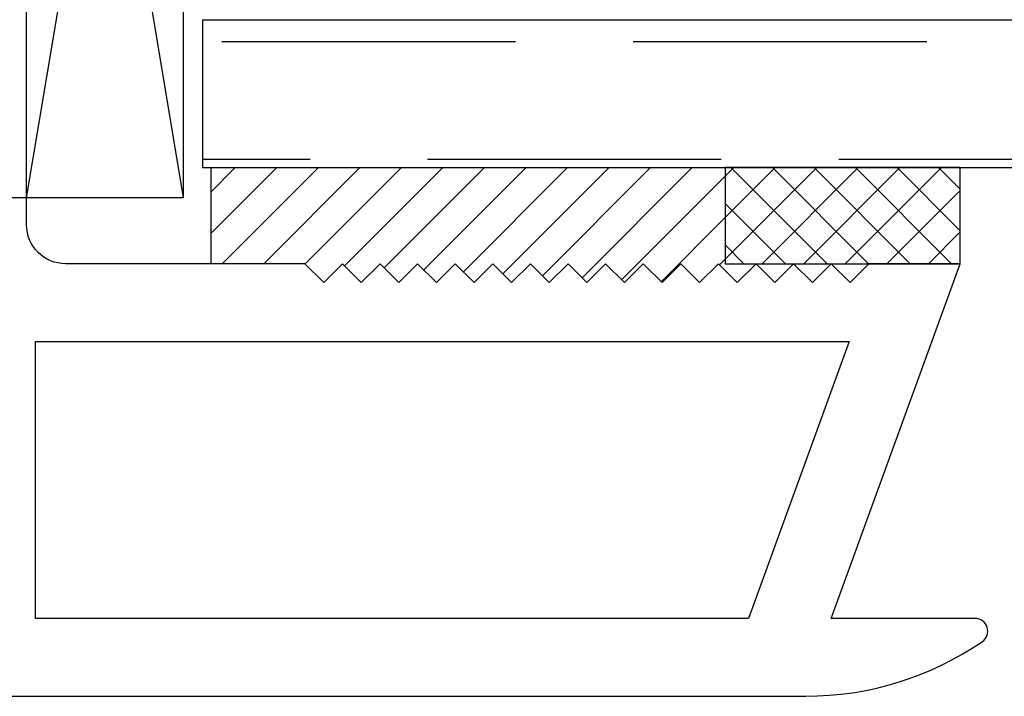
# Model space of a CAD drawing. Units: inches. Extents: x 0 to 162, y 0 to 240.
# Drawn here: x 29 to 30, y 50 to 50 of the extents above; entities that cross this region are included whole.
import ezdxf

# ---------------------------------------------------------------- set-up
doc = ezdxf.new("R2010")
doc.units = ezdxf.units.IN
doc.header["$LTSCALE"] = 0.5
doc.header["$MEASUREMENT"] = 0
doc.layers.add('Hatch', color=7, linetype='Continuous')

# ---------------------------------------------------------------- blocks, each defined once
blk = doc.blocks.new('cglass')
h = blk.add_hatch()
h.set_pattern_fill('ANSI36', scale=0.75, angle=225)
h.set_pattern_definition([(270, (-11.5122, 43.03742), (0.09375, -0.1640625), [0.234375, -0.046875, 0, -0.046875])])
h.paths.add_polyline_path([(-39.6285, 20.54188), (-39.5105, 20.54188), (-39.5105, 21.71615), (-39.6285, 21.71615)])
at = {"color": 7}
for p, q in [((-39.6285, 20.54188), (-39.6285, 21.71615)), ((-39.5105, 20.54188), (-39.5105, 21.71615)), ((-39.5105, 20.54188), (-39.6285, 20.54188))]:
    blk.add_line(p, q, dxfattribs=at)

msp = doc.modelspace()

# ---------------------------------------------------------------- hatches: boundary and pattern name
at = {"layer": 'Hatch'}
h = msp.add_hatch(dxfattribs=at)
h.set_pattern_fill('ANSI31', scale=0.1875)
h.set_pattern_definition([(45, (0.902086, 17.050062), (-0.016572815, 0.016572815), [])])
h.paths.add_polyline_path([(29.91543, 49.98137), (29.50498, 49.98137), (29.50498, 49.90469), (29.58001, 49.90469), (29.59501, 49.88969), (29.61001, 49.90469), (29.62501, 49.88969), (29.64001, 49.90469), (29.65501, 49.88969), (29.67001, 49.90469), (29.68501, 49.88969), (29.70001, 49.90469), (29.71501, 49.88969), (29.73001, 49.90469), (29.74501, 49.88969), (29.76001, 49.90469), (29.77501, 49.88969), (29.79001, 49.90469), (29.80501, 49.88969), (29.82001, 49.90469), (29.83501, 49.88969), (29.85001, 49.90469), (29.86501, 49.88969), (29.88001, 49.90469), (29.89501, 49.88969), (29.91001, 49.90469), (29.92501, 49.88969), (29.94001, 49.90469), (29.91543, 49.90469)])
h = msp.add_hatch(dxfattribs=at)
h.set_pattern_fill('ANSI37', scale=0.1875, angle=270, style=0)
h.set_pattern_definition([(315, (0.902086, 17.050062), (0.016572815, 0.016572815), []), (45, (0.902086, 17.050062), (-0.016572815, 0.016572815), [])])
h.paths.add_polyline_path([(30.10293, 49.98137), (30.10293, 49.90469), (29.91543, 49.90469), (29.91543, 49.98137)])

# ---------------------------------------------------------------- linework, layer by layer
at = {"color": 7}
msp.add_line((29.50498, 49.98137), (29.50498, 49.90469), dxfattribs=at)
msp.add_lwpolyline([(29.35799, 49.95737), (29.35799, 50.70737), (29.48299, 50.70737), (29.48299, 49.95737)], close=True)
for points in [[(30.10293, 49.90469), (30.10293, 49.98137), (29.91543, 49.98137), (29.91543, 49.90469)], [(29.36499, 49.62169), (29.36499, 49.84269), (30.01438, 49.84269), (29.93395, 49.62169), (29.36499, 49.62169)]]:
    msp.add_lwpolyline(points, close=True, dxfattribs=at)
msp.add_lwpolyline([(25.33099, 49.55969), (29.97968, 49.55969, 0.150689), (30.12048, 49.60311, 0.738089), (30.11475, 49.62169), (29.99993, 49.62169), (30.10293, 49.90469), (30.03001, 49.90469), (30.01501, 49.88969), (30.00001, 49.90469), (29.98501, 49.88969), (29.97001, 49.90469), (29.95501, 49.88969), (29.94001, 49.90469), (29.92501, 49.88969), (29.91001, 49.90469), (29.89501, 49.88969), (29.88001, 49.90469), (29.86501, 49.88969), (29.85001, 49.90469), (29.83501, 49.88969), (29.82001, 49.90469), (29.80501, 49.88969), (29.79001, 49.90469), (29.77501, 49.88969), (29.76001, 49.90469), (29.74501, 49.88969), (29.73001, 49.90469), (29.71501, 49.88969), (29.70001, 49.90469), (29.68501, 49.88969), (29.67001, 49.90469), (29.65501, 49.88969), (29.64001, 49.90469), (29.62501, 49.88969), (29.61001, 49.90469), (29.59501, 49.88969), (29.58001, 49.90469), (29.38899, 49.90469, -0.414214), (29.35799, 49.93569), (29.35799, 49.95719), (29.34299, 49.95719)], format="xyb", dxfattribs=at)
at = {"layer": 'Hatch'}
for p, q in [((29.35799, 49.95737), (29.48299, 50.70737)), ((29.35799, 50.70737), (29.48299, 49.95737))]:
    msp.add_line(p, q, dxfattribs=at)

# ---------------------------------------------------------------- block references
at = {"color": 7, "xscale": -1, "rotation": 270}
msp.add_blockref('cglass', (8.95635, 89.60986), dxfattribs=at)

doc.saveas('drawing.dxf')
